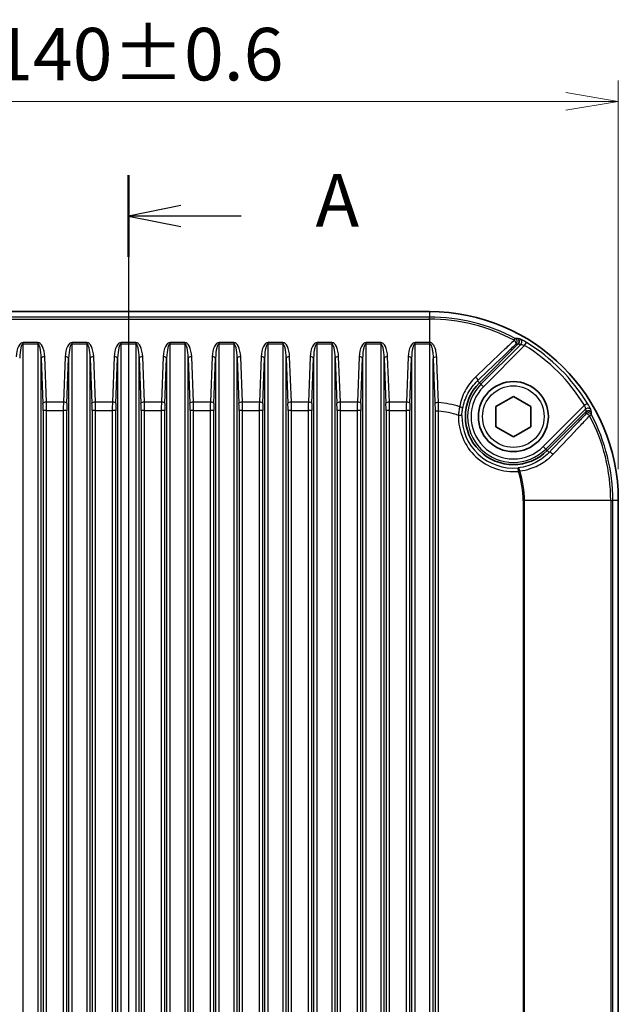
# Model space of a CAD drawing. Units: millimetres. Extents: x 0 to 4918, y 0 to 984.
# Drawn here: x 1350 to 1435, y 527 to 668 of the extents above; entities that cross this region are included whole.
import ezdxf

# ---------------------------------------------------------------- set-up
doc = ezdxf.new("R2010")
doc.units = ezdxf.units.MM
doc.header["$LTSCALE"] = 2.5
doc.layers.get('Defpoints').update_dxf_attribs({"lineweight": 25})
for name, color, linetype, lineweight in [('Centerline (ISO)', 131, 'Continuous', 18), ('Dimension (ISO)', 7, 'Continuous', 18), ('Dimension (ISO) @ 1', 7, 'Continuous', 18), ('Section Line (ISO)', 7, 'Continuous', 25), ('Visible (ISO)', 7, 'Continuous', 35), ('Visible Narrow (ISO)', 7, 'Continuous', 25)]:
    doc.layers.add(name, color=color, linetype=linetype, lineweight=lineweight)
doc.styles.add('Note Text (TK)', font='MS PGothic.ttf')
doc.dimstyles.new('Default - Method 1b (TK)', dxfattribs={"dimscale": 2.5, "dimtxt": 2.5, "dimasz": 2.5, "dimexe": 1, "dimexo": 1.5, "dimgap": 1, "dimtad": 1, "dimrnd": 1e-08, "dimdsep": 46, "dimtxsty": 'Note Text (TK)', "dimblk": 'OPEN', "dimcen": 0.09, "dimdle": 5, "dimclrd": 100, "dimclre": 100, "dimclrt": 7, "dimadec": 1, "dimazin": 1, "dimtfac": 1, "dimtmove": 0, "dimatfit": 3, "dimldrblk": 'OPEN', "dimfxl": 1, "dimtolj": 1, "dimlwd": -1, "dimlwe": -1, "dimarcsym": 0})

# ---------------------------------------------------------------- blocks, each defined once
blk = doc.blocks.new('2dTransSection0')
at = {"layer": 'Section Line (ISO)', "linetype": 'Continuous'}
for p, q in [((140.391, 223.213), (140.391, 136.893)), ((142.891, 221.769), (140.391, 221.269)), ((142.891, 221.269), (140.391, 221.269)), ((140.391, 221.269), (142.891, 220.769)), ((145.755, 221.269), (142.891, 221.269))]:
    blk.add_line(p, q, dxfattribs=at)
at = {"layer": 'Section Line (ISO)', "linetype": 'Continuous', "lineweight": 50}
blk.add_line((140.391, 223.213), (140.391, 219.325), dxfattribs=at)
at = {"layer": 'Section Line (ISO)', "insert": (149.303, 219.983), "char_height": 2.5, "attachment_point": 7, "style": 'Note Text (TK)'}
blk.add_mtext('A', dxfattribs=at)
blk = doc.blocks.new('_Open')
at = {"color": 0, "linetype": 'ByBlock', "lineweight": -2}
for p, q in [((-1, 0.167), (0, 0)), ((-1, -0.167), (0, 0)), ((0, 0), (-1, 0))]:
    blk.add_line(p, q, dxfattribs=at)
blk = doc.blocks.new('*D32')
at = {"layer": 'Defpoints', "color": 0}
for p in [(1435.17, 656.17), (1295.17, 599.17), (1435.17, 599.17)]:
    blk.add_point(p, dxfattribs=at)
at = {"layer": 'Dimension (ISO)', "color": 100}
for p, q in [((1295.17, 603.67), (1295.17, 659.17)), ((1435.17, 603.67), (1435.17, 659.17)), ((1302.67, 656.17), (1427.67, 656.17))]:
    blk.add_line(p, q, dxfattribs=at)
at = {"layer": 'Dimension (ISO)', "color": 100, "xscale": 7.5, "yscale": 7.5, "zscale": 7.5, "rotation": 180}
blk.add_blockref('_Open', (1295.17, 656.17), dxfattribs=at)
at = {"layer": 'Dimension (ISO)', "color": 100, "xscale": 7.5, "yscale": 7.5, "zscale": 7.5}
blk.add_blockref('_Open', (1435.17, 656.17), dxfattribs=at)
at = {"layer": 'Dimension (ISO)', "color": 7, "insert": (1345.85, 662.92), "char_height": 7.5, "attachment_point": 4, "style": 'Note Text (TK)'}
blk.add_mtext('\\A1;140±0.6', dxfattribs=at)

msp = doc.modelspace()

# ---------------------------------------------------------------- linework, layer by layer
at = {"layer": 'Centerline (ISO)', "linetype": 'Continuous'}
msp.add_line((1365.1719, 633.6687), (1365.1719, 398.6687), dxfattribs=at)
at = {"layer": 'Visible (ISO)'}
for p, q in [((1408.1719, 626.1687), (1322.1719, 626.1687)), ((1420.856, 621.5402), (1415.3282, 616.0124)), ((1417.6719, 612.6121), (1420.1719, 614.0555)), ((1420.1719, 614.0555), (1422.6719, 612.6121)), ((1417.6719, 609.7254), (1417.6719, 612.6121)), ((1422.6719, 612.6121), (1422.6719, 609.7254)), ((1425.0155, 606.3251), (1430.5433, 611.8529)), ((1420.1719, 608.282), (1417.6719, 609.7254)), ((1422.6719, 609.7254), (1420.1719, 608.282)), ((1435.1719, 433.1687), (1435.1719, 599.1687))]:
    msp.add_line(p, q, dxfattribs=at)
msp.add_circle((1420.1719, 611.1687), 5, dxfattribs=at)
for centre, radius, start, end in [((1408.1719, 599.1687), 27, 0, 90), ((1420.1719, 611.1687), 6.85, 135, 315)]:
    msp.add_arc(centre, radius, start, end, dxfattribs=at)
for points, knots in [([(1420.7419, 622.3325), (1420.7431, 622.3318), (1420.7442, 622.3312), (1420.7947, 622.3031), (1420.8391, 622.2674), (1420.9139, 622.1825), (1420.9439, 622.134), (1420.9895, 622.0212), (1421.0019, 621.9567), (1421.0014, 621.8265), (1420.9885, 621.7621), (1420.9388, 621.6418), (1420.9024, 621.5871), (1420.8567, 621.5409)], [-0.0929977098, -0.0929977098, -0.0929977098, -0.0929977098, -0.0926050317, -0.0926050317, -0.0755976207, -0.0755976207, -0.0585910108, -0.0585910108, -0.0390591366, -0.0390591366, -0.0195296292, -0.0195296292, 0, 0, 0, 0]), ([(1431.3356, 611.7388), (1431.3349, 611.7399), (1431.3343, 611.7411), (1431.3062, 611.7916), (1431.2705, 611.8359), (1431.1857, 611.9108), (1431.1372, 611.9408), (1431.0243, 611.9864), (1430.9598, 611.9988), (1430.8296, 611.9983), (1430.7652, 611.9853), (1430.6449, 611.9356), (1430.5902, 611.8993), (1430.544, 611.8536)], [-0.0003926804, -0.0003926804, -0.0003926804, -0.0003926804, 0, 0, 0.0170075078, 0.0170075078, 0.0340142146, 0.0340142146, 0.0535462, 0.0535462, 0.0730758186, 0.0730758186, 0.092605559, 0.092605559, 0.092605559, 0.092605559])]:
    msp.add_open_spline(points, degree=3, knots=knots, dxfattribs=at)
for points in [[(1420.856, 621.5402), (1420.8562, 621.5404), (1420.8565, 621.5407), (1420.8567, 621.5409)], [(1430.544, 611.8536), (1430.5438, 611.8534), (1430.5435, 611.8531), (1430.5433, 611.8529)]]:
    msp.add_open_spline(points, degree=3, dxfattribs=at)
at = {"layer": 'Visible Narrow (ISO)'}
for p, q in [((1408.1719, 626.1687), (1408.1719, 625.3816)), ((1408.1719, 625.3816), (1322.1719, 625.3816)), ((1322.1719, 625.0849), (1408.1719, 625.0849)), ((1408.1719, 625.0849), (1408.1719, 625.3816)), ((1408.1719, 625.0849), (1408.1719, 621.7657)), ((1350.13, 621.5626), (1350.13, 621.7657)), ((1352.2137, 621.7657), (1350.13, 621.7657)), ((1350.13, 410.7749), (1350.13, 621.5626)), ((1350.13, 621.5626), (1352.2137, 621.5626)), ((1352.2137, 621.7657), (1352.2137, 621.5626)), ((1352.2137, 621.5626), (1352.2137, 410.7749)), ((1357.13, 621.5626), (1357.13, 621.7657)), ((1359.2137, 621.7657), (1357.13, 621.7657)), ((1357.13, 410.7749), (1357.13, 621.5626)), ((1357.13, 621.5626), (1359.2137, 621.5626)), ((1359.2137, 621.7657), (1359.2137, 621.5626)), ((1359.2137, 621.5626), (1359.2137, 410.7749)), ((1364.13, 621.5626), (1364.13, 621.7657)), ((1366.2137, 621.7657), (1364.13, 621.7657)), ((1364.13, 410.7749), (1364.13, 621.5626)), ((1364.13, 621.5626), (1366.2137, 621.5626)), ((1366.2137, 621.7657), (1366.2137, 621.5626)), ((1366.2137, 621.5626), (1366.2137, 410.7749)), ((1371.13, 621.5626), (1371.13, 621.7657)), ((1373.2137, 621.7657), (1371.13, 621.7657)), ((1371.13, 410.7749), (1371.13, 621.5626)), ((1371.13, 621.5626), (1373.2137, 621.5626)), ((1373.2137, 621.7657), (1373.2137, 621.5626)), ((1373.2137, 621.5626), (1373.2137, 410.7749)), ((1378.13, 621.5626), (1378.13, 621.7657)), ((1380.2137, 621.7657), (1378.13, 621.7657)), ((1378.13, 410.7749), (1378.13, 621.5626)), ((1378.13, 621.5626), (1380.2137, 621.5626)), ((1380.2137, 621.7657), (1380.2137, 621.5626)), ((1380.2137, 621.5626), (1380.2137, 410.7749)), ((1385.13, 621.5626), (1385.13, 621.7657)), ((1387.2137, 621.7657), (1385.13, 621.7657)), ((1385.13, 410.7749), (1385.13, 621.5626)), ((1385.13, 621.5626), (1387.2137, 621.5626)), ((1387.2137, 621.7657), (1387.2137, 621.5626)), ((1387.2137, 621.5626), (1387.2137, 410.7749)), ((1392.13, 621.5626), (1392.13, 621.7657)), ((1394.2137, 621.7657), (1392.13, 621.7657)), ((1392.13, 410.7749), (1392.13, 621.5626)), ((1392.13, 621.5626), (1394.2137, 621.5626)), ((1394.2137, 621.7657), (1394.2137, 621.5626)), ((1394.2137, 621.5626), (1394.2137, 410.7749)), ((1399.13, 621.5626), (1399.13, 621.7657)), ((1401.2137, 621.7657), (1399.13, 621.7657)), ((1399.13, 410.7749), (1399.13, 621.5626)), ((1399.13, 621.5626), (1401.2137, 621.5626)), ((1401.2137, 621.7657), (1401.2137, 621.5626)), ((1401.2137, 621.5626), (1401.2137, 410.7749)), ((1406.13, 621.5626), (1406.13, 621.7657)), ((1408.1719, 621.7657), (1406.13, 621.7657)), ((1406.13, 410.7749), (1406.13, 621.5626)), ((1406.13, 621.5626), (1408.1719, 621.5626)), ((1408.1719, 621.7657), (1408.1719, 621.5626)), ((1408.2141, 621.7657), (1408.2137, 621.5626)), ((1408.2137, 621.5626), (1408.2137, 410.7749)), ((1421.2304, 621.4761), (1415.5474, 615.7932)), ((1420.298, 622.073), (1420.4368, 622.3352)), ((1420.8567, 621.5409), (1420.8567, 621.5409)), ((1421.789, 621.3303), (1422.0506, 621.7561)), ((1415.8996, 615.441), (1421.789, 621.3303)), ((1352.7118, 619.5087), (1352.963, 613.0475)), ((1352.7118, 412.8288), (1352.7118, 619.5087)), ((1353.4611, 613.2505), (1353.2099, 619.7118)), ((1356.1338, 619.7118), (1355.8826, 613.2505)), ((1356.3807, 613.0475), (1356.6319, 619.5087)), ((1356.6319, 619.5087), (1356.6319, 412.8288)), ((1359.7118, 619.5087), (1359.963, 613.0475)), ((1359.7118, 412.8288), (1359.7118, 619.5087)), ((1360.4611, 613.2505), (1360.2099, 619.7118)), ((1363.1338, 619.7118), (1362.8826, 613.2505)), ((1363.3807, 613.0475), (1363.6319, 619.5087)), ((1363.6319, 619.5087), (1363.6319, 412.8288)), ((1366.7118, 619.5087), (1366.963, 613.0475)), ((1366.7118, 412.8288), (1366.7118, 619.5087)), ((1367.4611, 613.2505), (1367.2099, 619.7118)), ((1370.1338, 619.7118), (1369.8826, 613.2505)), ((1370.3807, 613.0475), (1370.6319, 619.5087)), ((1370.6319, 619.5087), (1370.6319, 412.8288)), ((1373.7118, 619.5087), (1373.963, 613.0475)), ((1373.7118, 412.8288), (1373.7118, 619.5087)), ((1374.4611, 613.2505), (1374.2099, 619.7118)), ((1377.1338, 619.7118), (1376.8826, 613.2505)), ((1377.3807, 613.0475), (1377.6319, 619.5087)), ((1377.6319, 619.5087), (1377.6319, 412.8288)), ((1380.7118, 619.5087), (1380.963, 613.0475)), ((1380.7118, 412.8288), (1380.7118, 619.5087)), ((1381.4611, 613.2505), (1381.2099, 619.7118)), ((1384.1338, 619.7118), (1383.8826, 613.2505)), ((1384.3807, 613.0475), (1384.6319, 619.5087)), ((1384.6319, 619.5087), (1384.6319, 412.8288)), ((1387.7118, 619.5087), (1387.963, 613.0475)), ((1387.7118, 412.8288), (1387.7118, 619.5087)), ((1388.4611, 613.2505), (1388.2099, 619.7118)), ((1391.1338, 619.7118), (1390.8826, 613.2505)), ((1391.3807, 613.0475), (1391.6319, 619.5087)), ((1391.6319, 619.5087), (1391.6319, 412.8288)), ((1394.7118, 619.5087), (1394.963, 613.0475)), ((1394.7118, 412.8288), (1394.7118, 619.5087)), ((1395.4611, 613.2505), (1395.2099, 619.7118)), ((1398.1338, 619.7118), (1397.8826, 613.2505)), ((1398.3807, 613.0475), (1398.6319, 619.5087)), ((1398.6319, 619.5087), (1398.6319, 412.8288)), ((1401.7118, 619.5087), (1401.963, 613.0475)), ((1401.7118, 412.8288), (1401.7118, 619.5087)), ((1402.4611, 613.2505), (1402.2099, 619.7118)), ((1405.1338, 619.7118), (1404.8826, 613.2505)), ((1405.3807, 613.0475), (1405.6319, 619.5087)), ((1405.6319, 619.5087), (1405.6319, 412.8288)), ((1408.7118, 412.8553), (1408.7118, 619.4822)), ((1415.0617, 616.2789), (1415.3282, 616.0124)), ((1415.3282, 616.0124), (1415.5474, 615.7932)), ((1415.8996, 615.441), (1415.5474, 615.7932)), ((1355.8826, 613.2505), (1353.4611, 613.2505)), ((1362.8826, 613.2505), (1360.4611, 613.2505)), ((1369.8826, 613.2505), (1367.4611, 613.2505)), ((1376.8826, 613.2505), (1374.4611, 613.2505)), ((1383.8826, 613.2505), (1381.4611, 613.2505)), ((1390.8826, 613.2505), (1388.4611, 613.2505)), ((1397.8826, 613.2505), (1395.4611, 613.2505)), ((1404.8826, 613.2505), (1402.4611, 613.2505)), ((1430.7592, 613.0475), (1430.3334, 612.7859)), ((1353.48, 612.0321), (1352.9819, 612.0321)), ((1352.9819, 612.0321), (1352.9819, 420.3054)), ((1353.48, 612.0321), (1355.8637, 612.0321)), ((1353.48, 420.3054), (1353.48, 612.0321)), ((1356.3618, 612.0321), (1355.8637, 612.0321)), ((1355.8637, 612.0321), (1355.8637, 420.3054)), ((1356.3618, 420.3054), (1356.3618, 612.0321)), ((1360.48, 612.0321), (1359.9819, 612.0321)), ((1359.9819, 612.0321), (1359.9819, 420.3054)), ((1360.48, 612.0321), (1362.8637, 612.0321)), ((1360.48, 420.3054), (1360.48, 612.0321)), ((1363.3618, 612.0321), (1362.8637, 612.0321)), ((1362.8637, 612.0321), (1362.8637, 420.3054)), ((1363.3618, 420.3054), (1363.3618, 612.0321)), ((1367.48, 612.0321), (1366.9819, 612.0321)), ((1366.9819, 612.0321), (1366.9819, 420.3054)), ((1367.48, 612.0321), (1369.8637, 612.0321)), ((1367.48, 420.3054), (1367.48, 612.0321)), ((1370.3618, 612.0321), (1369.8637, 612.0321)), ((1369.8637, 612.0321), (1369.8637, 420.3054)), ((1370.3618, 420.3054), (1370.3618, 612.0321)), ((1374.48, 612.0321), (1373.9819, 612.0321)), ((1373.9819, 612.0321), (1373.9819, 420.3054)), ((1374.48, 612.0321), (1376.8637, 612.0321)), ((1374.48, 420.3054), (1374.48, 612.0321)), ((1377.3618, 612.0321), (1376.8637, 612.0321)), ((1376.8637, 612.0321), (1376.8637, 420.3054)), ((1377.3618, 420.3054), (1377.3618, 612.0321)), ((1381.48, 612.0321), (1380.9819, 612.0321)), ((1380.9819, 612.0321), (1380.9819, 420.3054)), ((1381.48, 612.0321), (1383.8637, 612.0321)), ((1381.48, 420.3054), (1381.48, 612.0321)), ((1384.3618, 612.0321), (1383.8637, 612.0321)), ((1383.8637, 612.0321), (1383.8637, 420.3054)), ((1384.3618, 420.3054), (1384.3618, 612.0321)), ((1388.48, 612.0321), (1387.9819, 612.0321)), ((1387.9819, 612.0321), (1387.9819, 420.3054)), ((1388.48, 612.0321), (1390.8637, 612.0321)), ((1388.48, 420.3054), (1388.48, 612.0321)), ((1391.3618, 612.0321), (1390.8637, 612.0321)), ((1390.8637, 612.0321), (1390.8637, 420.3054)), ((1391.3618, 420.3054), (1391.3618, 612.0321)), ((1395.48, 612.0321), (1394.9819, 612.0321)), ((1394.9819, 612.0321), (1394.9819, 420.3054)), ((1395.48, 612.0321), (1397.8637, 612.0321)), ((1395.48, 420.3054), (1395.48, 612.0321)), ((1398.3618, 612.0321), (1397.8637, 612.0321)), ((1397.8637, 612.0321), (1397.8637, 420.3054)), ((1398.3618, 420.3054), (1398.3618, 612.0321)), ((1402.48, 612.0321), (1401.9819, 612.0321)), ((1401.9819, 612.0321), (1401.9819, 420.3054)), ((1402.48, 612.0321), (1404.8637, 612.0321)), ((1402.48, 420.3054), (1402.48, 612.0321)), ((1405.3618, 612.0321), (1404.8637, 612.0321)), ((1404.8637, 612.0321), (1404.8637, 420.3054)), ((1405.3618, 420.3054), (1405.3618, 612.0321)), ((1409.48, 611.9654), (1408.9819, 611.9654)), ((1408.9819, 611.9654), (1408.9819, 420.3721)), ((1409.48, 420.3721), (1409.48, 611.9654)), ((1430.3334, 612.7859), (1424.4441, 606.8965)), ((1424.7963, 606.5443), (1430.4792, 612.2272)), ((1430.544, 611.8536), (1430.544, 611.8536)), ((1412.8245, 611.332), (1412.3253, 611.3431)), ((1431.3383, 611.4337), (1431.0761, 611.2949)), ((1424.4441, 606.8965), (1424.7963, 606.5443)), ((1425.0155, 606.3251), (1424.7963, 606.5443)), ((1425.282, 606.0586), (1425.0155, 606.3251)), ((1420.8952, 603.3536), (1420.8492, 603.8508)), ((1421.0881, 603.4171), (1420.8952, 603.3536)), ((1421.5658, 599.1687), (1421.5658, 433.1687)), ((1421.7688, 599.1687), (1421.5658, 599.1687)), ((1421.7688, 433.1687), (1421.7688, 599.1687)), ((1434.088, 599.1687), (1421.7688, 599.1687)), ((1434.088, 599.1687), (1434.3847, 599.1687)), ((1434.088, 599.1687), (1434.088, 433.1687)), ((1434.3847, 433.1687), (1434.3847, 599.1687)), ((1435.1719, 599.1687), (1434.3847, 599.1687))]:
    msp.add_line(p, q, dxfattribs=at)
msp.add_circle((1420.1719, 611.1687), 4.4, dxfattribs=at)
for centre, radius, start, end in [((1408.1719, 599.1687), 26.2128, 62.10205, 90), ((1408.1719, 599.1687), 25.9162, 62.10205, 90), ((1408.1719, 599.1687), 22.597, 89.892965, 90), ((1408.1719, 599.1687), 22.3939, 89.892965, 90), ((1408.1719, 599.1687), 26.5105, 31.568557, 58.431443), ((1408.1719, 599.1687), 26.0108, 31.568557, 58.431443), ((1420.1719, 611.1687), 6.5399, 135, 315), ((1420.1719, 611.1687), 6.0418, 135, 315), ((1408.1719, 599.1687), 14.0818, 72.139019, 84.669795), ((1408.1719, 599.1687), 12.8634, 71.162337, 84.1633), ((1420.1719, 611.1687), 7.8485, 178.727035, 275.287949), ((1420.1719, 611.1687), 7.3492, 178.727035, 275.287949), ((1408.1719, 599.1687), 25.9162, 0, 27.89795), ((1408.1719, 599.1687), 26.2128, 0, 27.89795), ((1408.1719, 599.1687), 13.3939, 0, 18.206788), ((1408.1719, 599.1687), 13.597, 0, 18.206788)]:
    msp.add_arc(centre, radius, start, end, dxfattribs=at)
for centre, major_axis, ratio, start_param, end_param in [((1350.13, 619.5157), (0, 2.25), 0.44444444, 0, 1.48352986), ((1350.13, 619.3126), (0, 2.25), 0.22222222, 0, 1.48352986), ((1352.2137, 619.5157), (0, 2.25), 0.44444444, 4.79965544, 6.28318531), ((1352.2137, 619.3126), (0, 2.25), 0.22222222, 4.79965544, 6.28318531), ((1357.13, 619.5157), (0, 2.25), 0.44444444, 0, 1.48352986), ((1357.13, 619.3126), (0, 2.25), 0.22222222, 0, 1.48352986), ((1359.2137, 619.5157), (0, 2.25), 0.44444444, 4.79965544, 6.28318531), ((1359.2137, 619.3126), (0, 2.25), 0.22222222, 4.79965544, 6.28318531), ((1364.13, 619.5157), (0, 2.25), 0.44444444, 0, 1.48352986), ((1364.13, 619.3126), (0, 2.25), 0.22222222, 0, 1.48352986), ((1366.2137, 619.5157), (0, 2.25), 0.44444444, 4.79965544, 6.28318531), ((1366.2137, 619.3126), (0, 2.25), 0.22222222, 4.79965544, 6.28318531), ((1371.13, 619.5157), (0, 2.25), 0.44444444, 0, 1.48352986), ((1371.13, 619.3126), (0, 2.25), 0.22222222, 0, 1.48352986), ((1373.2137, 619.5157), (0, 2.25), 0.44444444, 4.79965544, 6.28318531), ((1373.2137, 619.3126), (0, 2.25), 0.22222222, 4.79965544, 6.28318531), ((1378.13, 619.5157), (0, 2.25), 0.44444444, 0, 1.48352986), ((1378.13, 619.3126), (0, 2.25), 0.22222222, 0, 1.48352986), ((1380.2137, 619.5157), (0, 2.25), 0.44444444, 4.79965544, 6.28318531), ((1380.2137, 619.3126), (0, 2.25), 0.22222222, 4.79965544, 6.28318531), ((1385.13, 619.5157), (0, 2.25), 0.44444444, 0, 1.48352986), ((1385.13, 619.3126), (0, 2.25), 0.22222222, 0, 1.48352986), ((1387.2137, 619.5157), (0, 2.25), 0.44444444, 4.79965544, 6.28318531), ((1387.2137, 619.3126), (0, 2.25), 0.22222222, 4.79965544, 6.28318531), ((1392.13, 619.5157), (0, 2.25), 0.44444444, 0, 1.48352986), ((1392.13, 619.3126), (0, 2.25), 0.22222222, 0, 1.48352986), ((1394.2137, 619.5157), (0, 2.25), 0.44444444, 4.79965544, 6.28318531), ((1394.2137, 619.3126), (0, 2.25), 0.22222222, 4.79965544, 6.28318531), ((1399.13, 619.5157), (0, 2.25), 0.44444444, 0, 1.48352986), ((1399.13, 619.3126), (0, 2.25), 0.22222222, 0, 1.48352986), ((1401.2137, 619.5157), (0, 2.25), 0.44444444, 4.79965544, 6.28318531), ((1401.2137, 619.3126), (0, 2.25), 0.22222222, 4.79965544, 6.28318531), ((1406.13, 619.5157), (0, 2.25), 0.44444444, 0, 1.48352986), ((1406.13, 619.3126), (0, 2.25), 0.22222222, 0, 1.48352986), ((1420.203, 621.8935), (0.3457, -0.3613), 0.38864124, 0.05683173, 1.69913507), ((1420.203, 621.8935), (-0.0012, 0.5), 0.99725149, 3.92595592, 5.79272046), ((1420.8781, 621.8283), (0.0882, 0.4922), 0.99436643, 4.10693818, 5.94767698), ((1353.2099, 619.5087), (-0.4996, -0.0194), 0.40588232, 4.69660802, 6.18767599), ((1356.1338, 619.5087), (0.4996, -0.0194), 0.40588232, 0.09550932, 1.58657728), ((1360.2099, 619.5087), (-0.4996, -0.0194), 0.40588232, 4.69660802, 6.18767599), ((1363.1338, 619.5087), (0.4996, -0.0194), 0.40588232, 0.09550932, 1.58657728), ((1367.2099, 619.5087), (-0.4996, -0.0194), 0.40588232, 4.69660802, 6.18767599), ((1370.1338, 619.5087), (0.4996, -0.0194), 0.40588232, 0.09550932, 1.58657728), ((1374.2099, 619.5087), (-0.4996, -0.0194), 0.40588232, 4.69660802, 6.18767599), ((1377.1338, 619.5087), (0.4996, -0.0194), 0.40588232, 0.09550932, 1.58657728), ((1381.2099, 619.5087), (-0.4996, -0.0194), 0.40588232, 4.69660802, 6.18767599), ((1384.1338, 619.5087), (0.4996, -0.0194), 0.40588232, 0.09550932, 1.58657728), ((1388.2099, 619.5087), (-0.4996, -0.0194), 0.40588232, 4.69660802, 6.18767599), ((1391.1338, 619.5087), (0.4996, -0.0194), 0.40588232, 0.09550932, 1.58657728), ((1395.2099, 619.5087), (-0.4996, -0.0194), 0.40588232, 4.69660802, 6.18767599), ((1398.1338, 619.5087), (0.4996, -0.0194), 0.40588232, 0.09550932, 1.58657728), ((1402.2099, 619.5087), (-0.4996, -0.0194), 0.40588232, 4.69660802, 6.18767599), ((1405.1338, 619.5087), (0.4996, -0.0194), 0.40588232, 0.09550932, 1.58657728), ((1409.2099, 619.4822), (-0.4996, -0.0194), 0.40477079, 4.67596154, 6.18772762), ((1414.7086, 616.632), (0.3461, -0.3609), 0.37182454, 0.056408, 1.7477229), ((1353.4611, 613.0475), (-0.4996, -0.0194), 0.40588232, 4.69660802, 6.18767599), ((1352.7632, 612.0321), (0, -2.5), 0.08748866, 1.57079633, 1.98902066), ((1353.2613, 612.0321), (0, 3), 0.07290722, 4.71238898, 5.13061331), ((1356.0825, 612.0321), (0, -3), 0.07290722, 4.29416465, 4.71238898), ((1355.8826, 613.0475), (0.4996, -0.0194), 0.40588232, 0.09550932, 1.58657728), ((1356.5806, 612.0321), (0, 2.5), 0.08748866, 1.152572, 1.57079633), ((1360.4611, 613.0475), (-0.4996, -0.0194), 0.40588232, 4.69660802, 6.18767599), ((1359.7632, 612.0321), (0, -2.5), 0.08748866, 1.57079633, 1.98902066), ((1360.2613, 612.0321), (0, 3), 0.07290722, 4.71238898, 5.13061331), ((1363.0825, 612.0321), (0, -3), 0.07290722, 4.29416465, 4.71238898), ((1362.8826, 613.0475), (0.4996, -0.0194), 0.40588232, 0.09550932, 1.58657728), ((1363.5806, 612.0321), (0, 2.5), 0.08748866, 1.152572, 1.57079633), ((1367.4611, 613.0475), (-0.4996, -0.0194), 0.40588232, 4.69660802, 6.18767599), ((1366.7632, 612.0321), (0, -2.5), 0.08748866, 1.57079633, 1.98902066), ((1367.2613, 612.0321), (0, 3), 0.07290722, 4.71238898, 5.13061331), ((1370.0825, 612.0321), (0, -3), 0.07290722, 4.29416465, 4.71238898), ((1369.8826, 613.0475), (0.4996, -0.0194), 0.40588232, 0.09550932, 1.58657728), ((1370.5806, 612.0321), (0, 2.5), 0.08748866, 1.152572, 1.57079633), ((1374.4611, 613.0475), (-0.4996, -0.0194), 0.40588232, 4.69660802, 6.18767599), ((1373.7632, 612.0321), (0, -2.5), 0.08748866, 1.57079633, 1.98902066), ((1374.2613, 612.0321), (0, 3), 0.07290722, 4.71238898, 5.13061331), ((1377.0825, 612.0321), (0, -3), 0.07290722, 4.29416465, 4.71238898), ((1376.8826, 613.0475), (0.4996, -0.0194), 0.40588232, 0.09550932, 1.58657728), ((1377.5806, 612.0321), (0, 2.5), 0.08748866, 1.152572, 1.57079633), ((1381.4611, 613.0475), (-0.4996, -0.0194), 0.40588232, 4.69660802, 6.18767599), ((1380.7632, 612.0321), (0, -2.5), 0.08748866, 1.57079633, 1.98902066), ((1381.2613, 612.0321), (0, 3), 0.07290722, 4.71238898, 5.13061331), ((1384.0825, 612.0321), (0, -3), 0.07290722, 4.29416465, 4.71238898), ((1383.8826, 613.0475), (0.4996, -0.0194), 0.40588232, 0.09550932, 1.58657728), ((1384.5806, 612.0321), (0, 2.5), 0.08748866, 1.152572, 1.57079633), ((1388.4611, 613.0475), (-0.4996, -0.0194), 0.40588232, 4.69660802, 6.18767599), ((1387.7632, 612.0321), (0, -2.5), 0.08748866, 1.57079633, 1.98902066), ((1388.2613, 612.0321), (0, 3), 0.07290722, 4.71238898, 5.13061331), ((1391.0825, 612.0321), (0, -3), 0.07290722, 4.29416465, 4.71238898), ((1390.8826, 613.0475), (0.4996, -0.0194), 0.40588232, 0.09550932, 1.58657728), ((1391.5806, 612.0321), (0, 2.5), 0.08748866, 1.152572, 1.57079633), ((1395.4611, 613.0475), (-0.4996, -0.0194), 0.40588232, 4.69660802, 6.18767599), ((1394.7632, 612.0321), (0, -2.5), 0.08748866, 1.57079633, 1.98902066), ((1395.2613, 612.0321), (0, 3), 0.07290722, 4.71238898, 5.13061331), ((1398.0825, 612.0321), (0, -3), 0.07290722, 4.29416465, 4.71238898), ((1397.8826, 613.0475), (0.4996, -0.0194), 0.40588232, 0.09550932, 1.58657728), ((1398.5806, 612.0321), (0, 2.5), 0.08748866, 1.152572, 1.57079633), ((1402.4611, 613.0475), (-0.4996, -0.0194), 0.40588232, 4.69660802, 6.18767599), ((1401.7632, 612.0321), (0, -2.5), 0.08748866, 1.57079633, 1.98902066), ((1402.2613, 612.0321), (0, 3), 0.07290722, 4.71238898, 5.13061331), ((1405.0825, 612.0321), (0, -3), 0.07290722, 4.29416465, 4.71238898), ((1404.8826, 613.0475), (0.4996, -0.0194), 0.40588232, 0.09550932, 1.58657728), ((1405.5806, 612.0321), (0, 2.5), 0.08748866, 1.152572, 1.57079633), ((1409.4611, 612.9874), (-0.4996, -0.0193), 0.40320025, 4.65907533, 6.18780019), ((1412.4286, 612.3785), (0.4921, -0.0886), 0.40310683, 0.05721943, 1.51664652), ((1430.8314, 611.875), (0.4922, 0.0882), 0.99436643, 0.33550833, 2.17624713), ((1430.8967, 611.1999), (-0.5, 0.0012), 0.99725149, 3.6320575, 5.49882204), ((1430.8967, 611.1999), (-0.3613, 0.3457), 0.38864124, 4.58405023, 6.22635358), ((1425.6351, 605.7055), (-0.3609, 0.3461), 0.37182454, 4.53546241, 6.2267773), ((1420.8952, 603.3536), (-0.0574, 0.4967), 0.39916268, 4.79422552, 6.22607378)]:
    msp.add_ellipse(centre, major_axis=major_axis, ratio=ratio, start_param=start_param, end_param=end_param, dxfattribs=at)
for points, knots in [([(1408.2137, 621.5626), (1408.2243, 621.5626), (1408.235, 621.5609), (1408.2611, 621.5532), (1408.2764, 621.5453), (1408.3066, 621.5234), (1408.3215, 621.5093), (1408.3558, 621.4696), (1408.3745, 621.4418), (1408.4095, 621.3805), (1408.4258, 621.3467), (1408.4626, 621.2605), (1408.4819, 621.2064), (1408.5222, 621.0778), (1408.542, 621.002), (1408.5844, 620.8165), (1408.6048, 620.7051), (1408.6363, 620.5015), (1408.6484, 620.4096), (1408.6753, 620.1708), (1408.6876, 620.0228), (1408.7042, 619.7439), (1408.7093, 619.6131), (1408.7118, 619.4822)], [0, 0, 0, 0, 0.006387149, 0.006387149, 0.015868676, 0.015868676, 0.025869616, 0.025869616, 0.040217838, 0.040217838, 0.054941368, 0.054941368, 0.076046536, 0.076046536, 0.103483255, 0.103483255, 0.141925009, 0.141925009, 0.172834433, 0.172834433, 0.221855608, 0.221855608, 0.26482899, 0.26482899, 0.26482899, 0.26482899]), ([(1408.5071, 621.6663), (1408.4919, 621.6768), (1408.4762, 621.6867), (1408.4316, 621.7123), (1408.4016, 621.7265), (1408.3406, 621.7483), (1408.3098, 621.7563), (1408.2571, 621.764), (1408.2356, 621.7656), (1408.2141, 621.7657)], [-0.0315559685, -0.0315559685, -0.0315559685, -0.0315559685, -0.025869616, -0.025869616, -0.0158686764, -0.0158686764, -0.0063871489, -0.0063871489, 0, 0, 0, 0]), ([(1408.6779, 621.5083), (1408.6762, 621.5103), (1408.6745, 621.5123), (1408.6422, 621.5497), (1408.6093, 621.5835), (1408.5524, 621.6329), (1408.5303, 621.6502), (1408.5071, 621.6663)], [-0.055771391, -0.055771391, -0.055771391, -0.055771391, -0.0549413679, -0.0549413679, -0.0402178382, -0.0402178382, -0.0315559685, -0.0315559685, -0.0315559685, -0.0315559685]), ([(1409.2203, 619.685), (1409.2151, 619.8159), (1409.2048, 619.9467), (1409.1711, 620.2256), (1409.1462, 620.3736), (1409.0918, 620.6125), (1409.0674, 620.7043), (1409.0037, 620.9081), (1408.9624, 621.0194), (1408.8768, 621.205), (1408.8368, 621.2808), (1408.7568, 621.4072), (1408.7196, 621.4593), (1408.6779, 621.5083)], [-0.26482899, -0.26482899, -0.26482899, -0.26482899, -0.221855608, -0.221855608, -0.172834433, -0.172834433, -0.141925009, -0.141925009, -0.103483255, -0.103483255, -0.076046536, -0.076046536, -0.055771391, -0.055771391, -0.055771391, -0.055771391]), ([(1420.298, 622.073), (1419.8547, 621.6509), (1419.4111, 621.2286), (1417.5762, 619.4818), (1416.1818, 618.1551), (1414.7798, 616.8222)], [-0.823031154, -0.823031154, -0.823031154, -0.823031154, -0.623888752, -0.623888752, 0, 0, 0, 0]), ([(1415.0617, 616.2789), (1416.4552, 617.615), (1417.8435, 618.9446), (1419.672, 620.6946), (1420.1141, 621.1177), (1420.5561, 621.5405)], [0, 0, 0, 0, 0.623888752, 0.623888752, 0.823031154, 0.823031154, 0.823031154, 0.823031154]), ([(1420.7419, 622.3325), (1420.688, 622.3331), (1420.634, 622.3337), (1420.5801, 622.3341), (1420.5323, 622.3346), (1420.4845, 622.3349), (1420.4368, 622.3352)], [-0.64483518896, -0.64483518896, -0.64483518896, -0.64483518896, -0.64142818945, -0.64142818945, -0.64142818945, -0.63840772472, -0.63840772472, -0.63840772472, -0.63840772472]), ([(1420.5561, 621.5405), (1420.6031, 621.5406), (1420.6502, 621.5406), (1420.6972, 621.5406), (1420.7501, 621.5406), (1420.8031, 621.5404), (1420.856, 621.5402)], [0.63840772472, 0.63840772472, 0.63840772472, 0.63840772472, 0.64142818945, 0.64142818945, 0.64142818945, 0.64482144891, 0.64482144891, 0.64482144891, 0.64482144891]), ([(1421.1225, 622.2641), (1421.0688, 622.2741), (1421.0151, 622.2839), (1420.9614, 622.2936), (1420.8883, 622.3068), (1420.8151, 622.3197), (1420.7419, 622.3325)], [-0.9214404352, -0.9214404352, -0.9214404352, -0.9214404352, -0.9165928862, -0.9165928862, -0.9165928862, -0.9099957066, -0.9099957066, -0.9099957066, -0.9099957066]), ([(1420.8567, 621.5409), (1420.9284, 621.5289), (1421.0001, 621.5166), (1421.0717, 621.5041), (1421.1246, 621.4949), (1421.1775, 621.4856), (1421.2304, 621.4761)], [0.9100238415, 0.9100238415, 0.9100238415, 0.9100238415, 0.9165928862, 0.9165928862, 0.9165928862, 0.9214404352, 0.9214404352, 0.9214404352, 0.9214404352]), ([(1422.0506, 621.7561), (1421.8757, 621.8635), (1421.6987, 621.9668), (1421.4462, 622.1071), (1421.3566, 622.1547), (1421.2319, 622.2179), (1421.1891, 622.2383), (1421.1421, 622.2583), (1421.1294, 622.2629), (1421.1225, 622.2641)], [-0.15142675, -0.15142675, -0.15142675, -0.15142675, -0.091010324, -0.091010324, -0.050561291, -0.050561291, -0.01944665, -0.01944665, 0, 0, 0, 0]), ([(1421.2304, 621.4761), (1421.2351, 621.4769), (1421.2433, 621.4767), (1421.2731, 621.4736), (1421.2996, 621.4691), (1421.376, 621.4533), (1421.4303, 621.4403), (1421.5817, 621.3991), (1421.6867, 621.3665), (1421.789, 621.3303)], [0, 0, 0, 0, 0.01944665, 0.01944665, 0.050561291, 0.050561291, 0.091010324, 0.091010324, 0.15142675, 0.15142675, 0.15142675, 0.15142675]), ([(1408.7118, 619.4822), (1408.7573, 618.3085), (1408.8028, 617.1346), (1408.8482, 615.9605), (1408.8865, 614.9697), (1408.9248, 613.9787), (1408.963, 612.9874)], [0.659677171, 0.659677171, 0.659677171, 0.659677171, 1.045048153, 1.045048153, 1.045048153, 1.37025533, 1.37025533, 1.37025533, 1.37025533]), ([(1409.48, 613.1896), (1409.4399, 614.1811), (1409.4001, 615.1722), (1409.3604, 616.1631), (1409.3135, 617.3373), (1409.2668, 618.5112), (1409.2203, 619.685)], [-1.37025533, -1.37025533, -1.37025533, -1.37025533, -1.045048153, -1.045048153, -1.045048153, -0.659677171, -0.659677171, -0.659677171, -0.659677171]), ([(1414.7798, 616.8222), (1414.1794, 616.2513), (1413.6767, 615.5898), (1412.9041, 614.1515), (1412.6338, 613.3746), (1412.4909, 612.5718)], [-0.846480992, -0.846480992, -0.846480992, -0.846480992, -0.579271052, -0.579271052, -0.312022993, -0.312022993, -0.312022993, -0.312022993]), ([(1412.9219, 612.3015), (1413.0583, 613.0524), (1413.3121, 613.7794), (1414.0341, 615.1254), (1414.5027, 615.7444), (1415.0617, 616.2789)], [0.312022993, 0.312022993, 0.312022993, 0.312022993, 0.579271052, 0.579271052, 0.846480992, 0.846480992, 0.846480992, 0.846480992]), ([(1408.963, 612.9874), (1408.9692, 612.827), (1408.974, 612.6592), (1408.9803, 612.3161), (1408.9819, 612.1408), (1408.9819, 611.9654)], [-0.105224707, -0.105224707, -0.105224707, -0.105224707, -0.05260133, -0.05260133, 0, 0, 0, 0]), ([(1409.48, 611.9654), (1409.4835, 612.1755), (1409.4853, 612.3855), (1409.4853, 612.7965), (1409.4835, 612.9975), (1409.48, 613.1896)], [0, 0, 0, 0, 0.05260133, 0.05260133, 0.105224707, 0.105224707, 0.105224707, 0.105224707]), ([(1431.2673, 612.1194), (1431.2627, 612.1439), (1431.2156, 612.2439), (1431.0793, 612.5002), (1431.0053, 612.6332), (1430.8706, 612.8638), (1430.8154, 612.956), (1430.7592, 613.0475)], [-0.151429133, -0.151429133, -0.151429133, -0.151429133, -0.082214139, -0.082214139, -0.031620823, -0.031620823, 0, 0, 0, 0]), ([(1412.4909, 612.5718), (1412.4521, 612.3789), (1412.4177, 612.1759), (1412.3618, 611.7626), (1412.3402, 611.5526), (1412.3253, 611.3431)], [-0.10713789, -0.10713789, -0.10713789, -0.10713789, -0.053251123, -0.053251123, 0, 0, 0, 0]), ([(1412.8245, 611.332), (1412.8282, 611.4982), (1412.8385, 611.6643), (1412.8715, 611.9903), (1412.8944, 612.15), (1412.9219, 612.3015)], [0, 0, 0, 0, 0.053251123, 0.053251123, 0.10713789, 0.10713789, 0.10713789, 0.10713789]), ([(1430.5436, 611.5529), (1430.1208, 611.111), (1429.6977, 610.6689), (1427.9477, 608.8404), (1426.6182, 607.452), (1425.282, 606.0586)], [0.42474635, 0.42474635, 0.42474635, 0.42474635, 0.623888752, 0.623888752, 1.247777504, 1.247777504, 1.247777504, 1.247777504]), ([(1430.3334, 612.7859), (1430.3524, 612.7323), (1430.3704, 612.678), (1430.4129, 612.5413), (1430.4347, 612.4616), (1430.472, 612.3063), (1430.482, 612.2442), (1430.4792, 612.2272)], [0, 0, 0, 0, 0.031620823, 0.031620823, 0.082214139, 0.082214139, 0.151429133, 0.151429133, 0.151429133, 0.151429133]), ([(1430.4792, 612.2272), (1430.4887, 612.1744), (1430.498, 612.1215), (1430.5072, 612.0686), (1430.5197, 611.997), (1430.532, 611.9253), (1430.544, 611.8536)], [-0.9214404352, -0.9214404352, -0.9214404352, -0.9214404352, -0.9165928862, -0.9165928862, -0.9165928862, -0.9100238415, -0.9100238415, -0.9100238415, -0.9100238415]), ([(1430.5433, 611.8529), (1430.5435, 611.7999), (1430.5437, 611.747), (1430.5437, 611.6941), (1430.5437, 611.647), (1430.5437, 611.6), (1430.5436, 611.5529)], [-0.64482144891, -0.64482144891, -0.64482144891, -0.64482144891, -0.64142818945, -0.64142818945, -0.64142818945, -0.63840772472, -0.63840772472, -0.63840772472, -0.63840772472]), ([(1431.3356, 611.7388), (1431.3229, 611.812), (1431.3099, 611.8851), (1431.2967, 611.9583), (1431.287, 612.012), (1431.2772, 612.0657), (1431.2673, 612.1194)], [0.9099957258, 0.9099957258, 0.9099957258, 0.9099957258, 0.9165928862, 0.9165928862, 0.9165928862, 0.9214404352, 0.9214404352, 0.9214404352, 0.9214404352]), ([(1431.3383, 611.4337), (1431.338, 611.4814), (1431.3377, 611.5292), (1431.3373, 611.577), (1431.3368, 611.6309), (1431.3362, 611.6848), (1431.3356, 611.7388)], [0.63840772472, 0.63840772472, 0.63840772472, 0.63840772472, 0.64142818945, 0.64142818945, 0.64142818945, 0.64483519837, 0.64483519837, 0.64483519837, 0.64483519837]), ([(1425.8253, 605.7767), (1427.1582, 607.1787), (1428.485, 608.5731), (1430.2317, 610.408), (1430.654, 610.8516), (1431.0761, 611.2949)], [-1.247777504, -1.247777504, -1.247777504, -1.247777504, -0.623888752, -0.623888752, -0.42474635, -0.42474635, -0.42474635, -0.42474635]), ([(1425.282, 606.0586), (1424.9592, 605.721), (1424.6056, 605.4162), (1423.6236, 604.7199), (1422.9577, 604.3864), (1421.8003, 604.0104), (1421.3284, 603.907), (1420.8492, 603.8508)], [0, 0, 0, 0, 0.16137118, 0.16137118, 0.419565068, 0.419565068, 0.588153533, 0.588153533, 0.588153533, 0.588153533]), ([(1421.0881, 603.4171), (1421.6004, 603.4748), (1422.1048, 603.5838), (1423.3418, 603.9835), (1424.0534, 604.3403), (1425.1027, 605.0869), (1425.4805, 605.4141), (1425.8253, 605.7767)], [-0.588153534, -0.588153534, -0.588153534, -0.588153534, -0.419565068, -0.419565068, -0.16137118, -0.16137118, 0, 0, 0, 0])]:
    msp.add_open_spline(points, degree=3, knots=knots, dxfattribs=at)

# ---------------------------------------------------------------- block references
at = {"layer": 'Section Line (ISO)', "xscale": 3, "yscale": 3, "zscale": 3}
msp.add_blockref('2dTransSection0', (944, -24), dxfattribs=at)

# ---------------------------------------------------------------- dimensions: what is measured, and where the dimension line sits
at = {"layer": 'Dimension (ISO) @ 1', "color": 100}
dim = msp.add_linear_dim(base=(1435.1719, 656.1687), p1=(1295.1719, 599.1687), p2=(1435.1719, 599.1687), angle=180, dimstyle='Default - Method 1b (TK)', override={"dimscale": 1, "dimtxt": 7.5, "dimasz": 7.5, "dimexe": 3, "dimexo": 4.5, "dimgap": 3, "dimdec": 2, "dimcen": 0.27, "dimtol": 1, "dimlim": 0, "dimtp": 0.6, "dimtm": 0.6, "dimtdec": 2, "dimtix": 0, "dimtofl": 0, "dimtmove": 0, "dimatfit": 1}, dxfattribs=at)
dim.commit()
dim.dimension.update_dxf_attribs({"geometry": '*D32', "text_midpoint": (1365.1719, 656.1687), "dimtype": 160})

doc.saveas('drawing.dxf')
